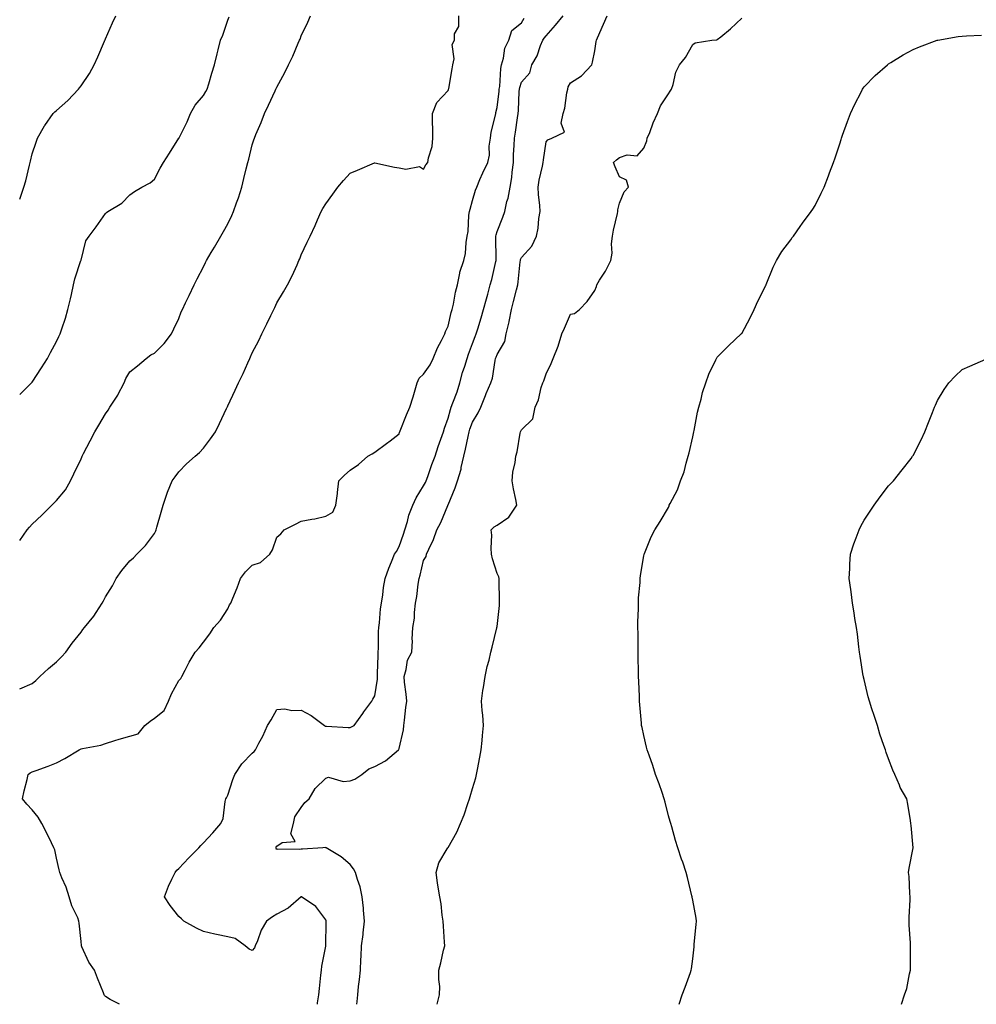
# Model space of a CAD drawing. Units: inches. Extents: x 881363 to 884003, y 7192298 to 7194938.
# Drawn here: x 881363 to 881754, y 7192298 to 7192700 of the extents above; entities that cross this region are included whole.
import ezdxf

# ---------------------------------------------------------------- set-up
doc = ezdxf.new("R2010")
doc.units = ezdxf.units.IN
doc.header["$MEASUREMENT"] = 0
doc.layers.add('Contour_88137192', color=7, linetype='Continuous', true_color=0x44dc3b)

msp = doc.modelspace()

# ---------------------------------------------------------------- linework, layer by layer
at = {"layer": 'Contour_88137192'}
for points in [[(881363, 7192426.89, 3263), (881363.03, 7192426.9, 3263), (881363.07, 7192426.9, 3263), (881368.05, 7192429.03, 3263), (881369.63, 7192430.34, 3263), (881371.24, 7192431.92, 3263), (881374.71, 7192435.26, 3263), (881378.05, 7192437.88, 3263), (881380.03, 7192439.95, 3263), (881381.91, 7192441.92, 3263), (881384.42, 7192445.55, 3263), (881388.05, 7192450.08, 3263), (881388.85, 7192451.12, 3263), (881389.42, 7192451.92, 3263), (881393.32, 7192456.65, 3263), (881394.23, 7192458.09, 3263), (881396.76, 7192461.92, 3263), (881397.18, 7192462.8, 3263), (881398.05, 7192464.5, 3263), (881400.93, 7192469.05, 3263), (881402.44, 7192471.92, 3263), (881404.7, 7192475.28, 3263), (881408.05, 7192479.26, 3263), (881409.56, 7192480.42, 3263), (881410.88, 7192481.92, 3263), (881414.45, 7192485.51, 3263), (881418.05, 7192490.42, 3263), (881418.59, 7192491.39, 3263), (881418.76, 7192491.92, 3263), (881419.04, 7192492.9, 3263), (881420.84, 7192499.13, 3263), (881421.61, 7192501.92, 3263), (881423.19, 7192506.78, 3263), (881423.44, 7192507.31, 3263), (881425.31, 7192511.92, 3263), (881426.46, 7192513.5, 3263), (881428.05, 7192515.55, 3263), (881431.15, 7192518.81, 3263), (881434.68, 7192521.92, 3263), (881436.5, 7192523.48, 3263), (881438.05, 7192525.2, 3263), (881440.97, 7192528.99, 3263), (881442.96, 7192531.92, 3263), (881444.68, 7192535.3, 3263), (881447.55, 7192541.41, 3263), (881447.79, 7192541.92, 3263), (881447.87, 7192542.1, 3263), (881448.05, 7192542.51, 3263), (881451.07, 7192548.91, 3263), (881452.46, 7192551.92, 3263), (881454.25, 7192555.73, 3263), (881456.19, 7192560.06, 3263), (881457.04, 7192561.92, 3263), (881457.37, 7192562.6, 3263), (881458.05, 7192564.15, 3263), (881460.68, 7192569.28, 3263), (881461.96, 7192571.92, 3263), (881463.99, 7192575.98, 3263), (881465.63, 7192579.5, 3263), (881466.79, 7192581.92, 3263), (881467.2, 7192582.76, 3263), (881468.05, 7192584.58, 3263), (881470.84, 7192589.13, 3263), (881472.42, 7192591.92, 3263), (881474.32, 7192595.65, 3263), (881476.31, 7192600.18, 3263), (881477.11, 7192601.92, 3263), (881477.41, 7192602.56, 3263), (881478.05, 7192604.22, 3263), (881480.51, 7192609.46, 3263), (881481.69, 7192611.92, 3263), (881483.68, 7192616.28, 3263), (881484.64, 7192618.5, 3263), (881486.14, 7192621.92, 3263), (881486.81, 7192623.15, 3263), (881488.05, 7192625.05, 3263), (881490.98, 7192628.99, 3263), (881493.04, 7192631.92, 3263), (881495.31, 7192634.65, 3263), (881498.05, 7192637.6, 3263), (881501.07, 7192638.89, 3263), (881507.99, 7192641.86, 3263), (881508.05, 7192641.88, 3263), (881508.09, 7192641.88, 3263), (881516.17, 7192640.05, 3263), (881518.05, 7192639.83, 3263), (881520.71, 7192639.26, 3263), (881526.38, 7192640.26, 3263), (881528.05, 7192639.17, 3263), (881528.93, 7192641.04, 3263), (881529.7, 7192641.92, 3263), (881529.97, 7192643.83, 3263), (881531.48, 7192648.48, 3263), (881531.8, 7192651.92, 3263), (881531.82, 7192655.69, 3263), (881531.69, 7192658.27, 3263), (881531.68, 7192661.92, 3263), (881533.44, 7192666.53, 3263), (881538.05, 7192671.37, 3263), (881538.2, 7192671.76, 3263), (881538.27, 7192671.92, 3263), (881538.32, 7192672.19, 3263), (881539.72, 7192680.24, 3263), (881539.96, 7192681.92, 3263), (881540.47, 7192684.34, 3263), (881539.77, 7192690.2, 3263), (881540.64, 7192691.92, 3263), (881540.61, 7192694.48, 3263), (881542.4, 7192697.56, 3263), (881542.4, 7192701.92, 3263)], [(881363, 7192487.52, 3264), (881366.06, 7192491.92, 3264), (881366.96, 7192493.01, 3264), (881368.05, 7192494.22, 3264), (881372.11, 7192497.86, 3264), (881376.19, 7192501.92, 3264), (881377.08, 7192502.9, 3264), (881378.05, 7192503.8, 3264), (881381.75, 7192508.23, 3264), (881383.72, 7192511.92, 3264), (881385.17, 7192514.79, 3264), (881388.05, 7192520.87, 3264), (881388.42, 7192521.55, 3264), (881388.58, 7192521.92, 3264), (881389.13, 7192522.99, 3264), (881391.78, 7192528.19, 3264), (881393.64, 7192531.92, 3264), (881395.33, 7192534.63, 3264), (881398.05, 7192539.24, 3264), (881399.2, 7192540.77, 3264), (881399.86, 7192541.92, 3264), (881403.07, 7192546.9, 3264), (881403.1, 7192546.98, 3264), (881405.68, 7192551.92, 3264), (881406.34, 7192553.64, 3264), (881408.05, 7192556.49, 3264), (881411.15, 7192558.81, 3264), (881414.72, 7192561.92, 3264), (881416.55, 7192563.42, 3264), (881418.05, 7192564.11, 3264), (881421.98, 7192567.99, 3264), (881425.04, 7192571.92, 3264), (881425.98, 7192573.99, 3264), (881428.05, 7192578.25, 3264), (881429.03, 7192580.94, 3264), (881429.46, 7192581.92, 3264), (881430.78, 7192584.65, 3264), (881432.29, 7192587.68, 3264), (881434.23, 7192591.92, 3264), (881435.57, 7192594.4, 3264), (881438.05, 7192599.36, 3264), (881438.93, 7192601.04, 3264), (881439.39, 7192601.92, 3264), (881441.29, 7192605.16, 3264), (881442.6, 7192607.37, 3264), (881445.21, 7192611.92, 3264), (881446.22, 7192613.76, 3264), (881448.05, 7192616.9, 3264), (881449.73, 7192620.24, 3264), (881450.42, 7192621.92, 3264), (881451.62, 7192625.49, 3264), (881452.39, 7192627.58, 3264), (881453.73, 7192631.92, 3264), (881454.59, 7192635.38, 3264), (881455.55, 7192639.42, 3264), (881456.16, 7192641.92, 3264), (881456.63, 7192643.35, 3264), (881458.05, 7192649.15, 3264), (881458.69, 7192651.28, 3264), (881458.89, 7192651.92, 3264), (881459.49, 7192653.37, 3264), (881461.72, 7192658.25, 3264), (881463.07, 7192661.92, 3264), (881464.61, 7192665.36, 3264), (881467.41, 7192671.28, 3264), (881467.71, 7192671.92, 3264), (881467.82, 7192672.15, 3264), (881468.05, 7192672.68, 3264), (881471.29, 7192678.68, 3264), (881472.89, 7192681.92, 3264), (881474.59, 7192685.38, 3264), (881476.82, 7192690.69, 3264), (881477.37, 7192691.92, 3264), (881477.56, 7192692.41, 3264), (881478.05, 7192693.72, 3264), (881480.72, 7192699.24, 3264), (881481.77, 7192701.92, 3264)], [(881363, 7192626.98, 3266), (881364.65, 7192631.92, 3266), (881365.49, 7192634.48, 3266), (881366.94, 7192640.81, 3266), (881367.25, 7192641.92, 3266), (881367.42, 7192642.55, 3266), (881368.05, 7192645.44, 3266), (881369.7, 7192650.28, 3266), (881370.31, 7192651.92, 3266), (881373.07, 7192656.9, 3266), (881373.22, 7192657.1, 3266), (881376.71, 7192661.92, 3266), (881377.33, 7192662.64, 3266), (881378.05, 7192663.23, 3266), (881382.73, 7192667.23, 3266), (881387, 7192671.92, 3266), (881387.47, 7192672.51, 3266), (881388.05, 7192673.25, 3266), (881391.58, 7192678.38, 3266), (881393.44, 7192681.92, 3266), (881394.88, 7192685.08, 3266), (881397.63, 7192691.51, 3266), (881397.82, 7192691.92, 3266), (881397.89, 7192692.08, 3266), (881398.05, 7192692.51, 3266), (881400.89, 7192699.09, 3266), (881402.22, 7192701.92, 3266)], [(881363, 7192547.14, 3265), (881367.8, 7192551.92, 3265), (881367.91, 7192552.06, 3265), (881368.05, 7192552.25, 3265), (881371.88, 7192558.09, 3265), (881374.34, 7192561.92, 3265), (881375.61, 7192564.36, 3265), (881378.05, 7192568.87, 3265), (881379.05, 7192570.92, 3265), (881379.49, 7192571.92, 3265), (881380.18, 7192574.05, 3265), (881381.65, 7192578.33, 3265), (881382.73, 7192581.92, 3265), (881383.77, 7192586.2, 3265), (881384.1, 7192587.97, 3265), (881384.97, 7192591.92, 3265), (881385.52, 7192594.46, 3265), (881388.01, 7192601.88, 3265), (881388.02, 7192601.92, 3265), (881388.03, 7192601.94, 3265), (881388.05, 7192602.06, 3265), (881390.08, 7192609.89, 3265), (881391.43, 7192611.92, 3265), (881394.31, 7192615.65, 3265), (881398.05, 7192621.1, 3265), (881398.46, 7192621.51, 3265), (881399.04, 7192621.92, 3265), (881404.68, 7192625.28, 3265), (881408.05, 7192628.8, 3265), (881409.87, 7192630.1, 3265), (881412.97, 7192631.92, 3265), (881416.28, 7192633.7, 3265), (881418.05, 7192635.16, 3265), (881420.37, 7192639.6, 3265), (881421.74, 7192641.92, 3265), (881424.16, 7192645.81, 3265), (881428.05, 7192651.84, 3265), (881428.08, 7192651.88, 3265), (881428.1, 7192651.92, 3265), (881428.15, 7192652.02, 3265), (881431.39, 7192658.58, 3265), (881432.73, 7192661.92, 3265), (881434.63, 7192665.34, 3265), (881438.05, 7192669.38, 3265), (881439.05, 7192670.92, 3265), (881439.57, 7192671.92, 3265), (881440.24, 7192674.11, 3265), (881441.44, 7192678.52, 3265), (881442.6, 7192681.92, 3265), (881443.67, 7192686.3, 3265), (881444.12, 7192687.99, 3265), (881445.11, 7192691.92, 3265), (881445.94, 7192694.03, 3265), (881448.05, 7192700.06, 3265), (881448.56, 7192701.41, 3265)], [(881403.72, 7192298, 3262), (881400.03, 7192299.95, 3262), (881398.05, 7192301.16, 3262), (881397.7, 7192301.57, 3262), (881397.57, 7192301.92, 3262), (881397.26, 7192302.72, 3262), (881394.79, 7192308.66, 3262), (881393.53, 7192311.92, 3262), (881391.29, 7192315.16, 3262), (881388.43, 7192321.55, 3262), (881388.23, 7192321.92, 3262), (881388.19, 7192322.06, 3262), (881388.05, 7192323.6, 3262), (881387.34, 7192331.22, 3262), (881387.23, 7192331.92, 3262), (881386.71, 7192333.27, 3262), (881384.34, 7192338.21, 3262), (881383.26, 7192341.92, 3262), (881382, 7192345.87, 3262), (881380.26, 7192349.71, 3262), (881379.4, 7192351.92, 3262), (881379.1, 7192352.97, 3262), (881378.05, 7192357.68, 3262), (881377.3, 7192361.16, 3262), (881377.01, 7192361.92, 3262), (881375.97, 7192363.99, 3262), (881374.04, 7192367.92, 3262), (881371.98, 7192371.92, 3262), (881370.59, 7192374.46, 3262), (881368.05, 7192377.49, 3262), (881365.9, 7192379.77, 3262), (881364.15, 7192381.92, 3262), (881364.76, 7192385.2, 3262), (881365.99, 7192389.87, 3262), (881366.43, 7192391.92, 3262), (881367.32, 7192392.64, 3262), (881368.05, 7192392.96, 3262), (881369.71, 7192393.58, 3262), (881374.69, 7192395.28, 3262), (881378.05, 7192396.65, 3262), (881381.51, 7192398.46, 3262), (881387.26, 7192401.92, 3262), (881387.78, 7192402.19, 3262), (881388.05, 7192402.35, 3262), (881388.65, 7192402.53, 3262), (881396.14, 7192403.83, 3262), (881398.05, 7192404.62, 3262), (881401.92, 7192405.79, 3262), (881403.58, 7192406.39, 3262), (881408.05, 7192407.53, 3262), (881411.38, 7192408.58, 3262), (881414.13, 7192411.92, 3262), (881416.29, 7192413.68, 3262), (881418.05, 7192414.95, 3262), (881421.97, 7192417.99, 3262), (881423.84, 7192421.92, 3262), (881425.09, 7192424.87, 3262), (881428.05, 7192430.24, 3262), (881428.87, 7192431.1, 3262), (881429.28, 7192431.92, 3262), (881430.63, 7192434.5, 3262), (881432.23, 7192437.74, 3262), (881434.72, 7192441.92, 3262), (881436.27, 7192443.7, 3262), (881438.05, 7192445.96, 3262), (881440.64, 7192449.34, 3262), (881442.35, 7192451.92, 3262), (881445.01, 7192454.97, 3262), (881448.05, 7192459.63, 3262), (881448.79, 7192461.18, 3262), (881449.27, 7192461.92, 3262), (881450.09, 7192463.97, 3262), (881451.85, 7192468.13, 3262), (881453.28, 7192471.92, 3262), (881455.2, 7192474.77, 3262), (881458.05, 7192477.37, 3262), (881461.46, 7192478.52, 3262), (881465.17, 7192481.92, 3262), (881466.32, 7192483.66, 3262), (881468.05, 7192488.83, 3262), (881469.76, 7192490.22, 3262), (881471.09, 7192491.92, 3262), (881475.76, 7192494.22, 3262), (881478.05, 7192495.4, 3262), (881482.35, 7192496.22, 3262), (881483.66, 7192496.31, 3262), (881488.05, 7192497.41, 3262), (881490.9, 7192499.07, 3262), (881492.2, 7192501.92, 3262), (881492.79, 7192506.65, 3262), (881492.84, 7192507.13, 3262), (881493.43, 7192511.92, 3262), (881495.74, 7192514.22, 3262), (881498.05, 7192516.24, 3262), (881501.39, 7192518.58, 3262), (881505.23, 7192521.92, 3262), (881507, 7192522.97, 3262), (881508.05, 7192523.6, 3262), (881512.89, 7192527.08, 3262), (881514.4, 7192528.27, 3262), (881518.05, 7192531.1, 3262), (881518.23, 7192531.74, 3262), (881518.31, 7192531.92, 3262), (881518.5, 7192532.37, 3262), (881521.08, 7192538.89, 3262), (881522.39, 7192541.92, 3262), (881523.78, 7192546.2, 3262), (881524.27, 7192548.13, 3262), (881525.37, 7192551.92, 3262), (881526.19, 7192553.78, 3262), (881528.05, 7192555.49, 3262), (881530.76, 7192559.22, 3262), (881532.01, 7192561.92, 3262), (881533.69, 7192566.28, 3262), (881535.33, 7192569.19, 3262), (881536.68, 7192571.92, 3262), (881537.05, 7192572.92, 3262), (881538.05, 7192575.14, 3262), (881539.33, 7192580.63, 3262), (881539.7, 7192581.92, 3262), (881540.19, 7192584.07, 3262), (881541.06, 7192588.91, 3262), (881541.84, 7192591.92, 3262), (881542.82, 7192596.69, 3262), (881542.83, 7192597.13, 3262), (881544.45, 7192601.92, 3262), (881545.18, 7192604.79, 3262), (881545.41, 7192609.28, 3262), (881545.9, 7192611.92, 3262), (881546.19, 7192613.78, 3262), (881546.54, 7192620.42, 3262), (881546.74, 7192621.92, 3262), (881547.06, 7192622.92, 3262), (881548.05, 7192626.47, 3262), (881549.27, 7192630.69, 3262), (881549.75, 7192631.92, 3262), (881551.07, 7192634.95, 3262), (881552.22, 7192637.74, 3262), (881554.24, 7192641.92, 3262), (881555, 7192644.97, 3262), (881554.82, 7192648.68, 3262), (881555.31, 7192651.92, 3262), (881555.58, 7192654.38, 3262), (881557.41, 7192661.28, 3262), (881557.51, 7192661.92, 3262), (881557.6, 7192662.37, 3262), (881558.05, 7192664.44, 3262), (881558.88, 7192671.08, 3262), (881558.96, 7192671.92, 3262), (881559.14, 7192673.01, 3262), (881559.55, 7192680.42, 3262), (881559.89, 7192681.92, 3262), (881560.7, 7192684.58, 3262), (881561.27, 7192688.7, 3262), (881562.88, 7192691.92, 3262), (881564.14, 7192695.83, 3262), (881568.05, 7192699.03, 3262), (881569.08, 7192700.9, 3262)], [(881484.62, 7192298, 3261), (881484.69, 7192298.56, 3261), (881485.2, 7192301.92, 3261), (881485.54, 7192304.44, 3261), (881486, 7192309.87, 3261), (881486.25, 7192311.92, 3261), (881486.45, 7192313.52, 3261), (881488.05, 7192321.82, 3261), (881488.06, 7192321.94, 3261), (881488.24, 7192331.74, 3261), (881488.27, 7192331.92, 3261), (881488.22, 7192332.1, 3261), (881488.05, 7192332.56, 3261), (881484.02, 7192337.9, 3261), (881478.08, 7192341.92, 3261), (881478.06, 7192341.92, 3261), (881478.05, 7192341.94, 3261), (881478.04, 7192341.92, 3261), (881472.63, 7192337.35, 3261), (881468.05, 7192334.77, 3261), (881466.28, 7192333.7, 3261), (881463.91, 7192331.92, 3261), (881461.65, 7192328.33, 3261), (881460.1, 7192323.97, 3261), (881459.18, 7192321.92, 3261), (881458.9, 7192321.06, 3261), (881458.05, 7192320.01, 3261), (881456.71, 7192320.57, 3261), (881455.13, 7192321.92, 3261), (881451.06, 7192324.93, 3261), (881448.05, 7192325.61, 3261), (881443.41, 7192326.55, 3261), (881442.77, 7192326.65, 3261), (881438.05, 7192327.8, 3261), (881435.18, 7192329.05, 3261), (881430.1, 7192331.92, 3261), (881429.08, 7192332.96, 3261), (881428.05, 7192333.93, 3261), (881424.49, 7192338.35, 3261), (881422.21, 7192341.92, 3261), (881423.75, 7192346.22, 3261), (881425.22, 7192349.09, 3261), (881426.48, 7192351.92, 3261), (881427.18, 7192352.8, 3261), (881428.05, 7192353.54, 3261), (881432.17, 7192357.8, 3261), (881436.16, 7192361.92, 3261), (881437.07, 7192362.9, 3261), (881438.05, 7192363.91, 3261), (881441.91, 7192368.07, 3261), (881445.24, 7192371.92, 3261), (881446.08, 7192373.89, 3261), (881446.96, 7192380.83, 3261), (881447.26, 7192381.92, 3261), (881447.55, 7192382.41, 3261), (881448.05, 7192383.48, 3261), (881450.06, 7192389.91, 3261), (881450.84, 7192391.92, 3261), (881453.73, 7192396.24, 3261), (881458.05, 7192400.57, 3261), (881458.74, 7192401.24, 3261), (881459.36, 7192401.92, 3261), (881460.78, 7192404.65, 3261), (881462.41, 7192407.56, 3261), (881464.32, 7192411.92, 3261), (881465.72, 7192414.24, 3261), (881468.05, 7192418.4, 3261), (881471.3, 7192418.68, 3261), (881474.13, 7192417.99, 3261), (881478.05, 7192418.19, 3261), (881482.13, 7192416, 3261), (881487.61, 7192411.92, 3261), (881487.83, 7192411.71, 3261), (881488.05, 7192411.65, 3261), (881488.3, 7192411.67, 3261), (881497.23, 7192411.1, 3261), (881498.05, 7192411.16, 3261), (881498.63, 7192411.33, 3261), (881499.73, 7192411.92, 3261), (881503.14, 7192416.84, 3261), (881503.63, 7192417.51, 3261), (881506.89, 7192421.92, 3261), (881507.31, 7192422.66, 3261), (881508.05, 7192423.99, 3261), (881509.15, 7192430.83, 3261), (881509.18, 7192431.92, 3261), (881509.23, 7192433.11, 3261), (881509.47, 7192440.49, 3261), (881509.53, 7192441.92, 3261), (881509.64, 7192443.52, 3261), (881509.62, 7192450.36, 3261), (881509.75, 7192451.92, 3261), (881510.04, 7192453.91, 3261), (881510.44, 7192459.54, 3261), (881510.86, 7192461.92, 3261), (881511.39, 7192465.26, 3261), (881511.63, 7192468.35, 3261), (881512.33, 7192471.92, 3261), (881513.81, 7192476.16, 3261), (881514.92, 7192478.8, 3261), (881516.13, 7192481.92, 3261), (881516.9, 7192483.07, 3261), (881518.05, 7192485.1, 3261), (881519.83, 7192490.14, 3261), (881520.38, 7192491.92, 3261), (881521.44, 7192495.3, 3261), (881522.06, 7192497.92, 3261), (881523.59, 7192501.92, 3261), (881525, 7192504.97, 3261), (881528.05, 7192509.83, 3261), (881528.81, 7192511.16, 3261), (881529.15, 7192511.92, 3261), (881529.76, 7192513.64, 3261), (881531.42, 7192518.56, 3261), (881532.7, 7192521.92, 3261), (881534.04, 7192525.92, 3261), (881535.09, 7192528.97, 3261), (881536.1, 7192531.92, 3261), (881536.55, 7192533.42, 3261), (881538.05, 7192537.55, 3261), (881538.97, 7192541, 3261), (881539.29, 7192541.92, 3261), (881539.95, 7192543.81, 3261), (881541.71, 7192548.25, 3261), (881542.82, 7192551.92, 3261), (881543.87, 7192556.1, 3261), (881544.82, 7192558.7, 3261), (881545.8, 7192561.92, 3261), (881546.38, 7192563.6, 3261), (881548.05, 7192568.05, 3261), (881549.1, 7192570.87, 3261), (881549.51, 7192571.92, 3261), (881550.15, 7192574.03, 3261), (881551.5, 7192578.46, 3261), (881552.57, 7192581.92, 3261), (881553.73, 7192586.24, 3261), (881554.22, 7192588.09, 3261), (881555.24, 7192591.92, 3261), (881555.86, 7192594.11, 3261), (881557.58, 7192601.45, 3261), (881557.7, 7192601.92, 3261), (881557.71, 7192602.27, 3261), (881557.55, 7192611.41, 3261), (881557.55, 7192611.92, 3261), (881557.62, 7192612.35, 3261), (881558.05, 7192613.81, 3261), (881560.36, 7192619.62, 3261), (881561.17, 7192621.92, 3261), (881562.11, 7192625.98, 3261), (881562.62, 7192627.35, 3261), (881563.35, 7192631.92, 3261), (881564.08, 7192635.88, 3261), (881564.17, 7192638.03, 3261), (881564.72, 7192641.92, 3261), (881564.79, 7192645.18, 3261), (881565.08, 7192648.95, 3261), (881565.15, 7192651.92, 3261), (881565.57, 7192654.4, 3261), (881566.37, 7192660.24, 3261), (881566.64, 7192661.92, 3261), (881566.76, 7192663.21, 3261), (881567.13, 7192671, 3261), (881567.21, 7192671.92, 3261), (881567.33, 7192672.64, 3261), (881568.05, 7192674.75, 3261), (881571.38, 7192678.6, 3261), (881572.26, 7192681.92, 3261), (881574.39, 7192685.59, 3261), (881575.86, 7192689.73, 3261), (881576.82, 7192691.92, 3261), (881577.28, 7192692.7, 3261), (881578.05, 7192693.72, 3261), (881581.92, 7192698.05, 3261), (881585.01, 7192701.92, 3261)], [(881500.8, 7192298, 3260), (881500.86, 7192299.11, 3260), (881501.11, 7192301.92, 3260), (881501.47, 7192305.34, 3260), (881501.85, 7192308.11, 3260), (881502.23, 7192311.92, 3260), (881502.42, 7192316.3, 3260), (881502.48, 7192317.49, 3260), (881502.68, 7192321.92, 3260), (881503.4, 7192326.57, 3260), (881503.4, 7192327.27, 3260), (881503.95, 7192331.92, 3260), (881503.49, 7192336.49, 3260), (881503.46, 7192337.33, 3260), (881502.92, 7192341.92, 3260), (881502.12, 7192346, 3260), (881501, 7192348.97, 3260), (881500.22, 7192351.92, 3260), (881499.42, 7192353.29, 3260), (881498.05, 7192355.08, 3260), (881494.38, 7192358.25, 3260), (881488.21, 7192361.92, 3260), (881488.09, 7192361.96, 3260), (881488.05, 7192362, 3260), (881487.94, 7192362.02, 3260), (881486.88, 7192361.92, 3260), (881478.57, 7192361.41, 3260), (881478.05, 7192361.43, 3260), (881477.43, 7192361.3, 3260), (881468.54, 7192361.43, 3260), (881468.05, 7192361.22, 3260), (881467.73, 7192361.61, 3260), (881467.65, 7192361.92, 3260), (881467.74, 7192362.23, 3260), (881468.05, 7192362.6, 3260), (881470.29, 7192364.17, 3260), (881475.5, 7192364.48, 3260), (881473.84, 7192367.7, 3260), (881474.82, 7192371.92, 3260), (881475.43, 7192374.54, 3260), (881478.05, 7192378.37, 3260), (881479.53, 7192380.44, 3260), (881481.27, 7192381.92, 3260), (881483.77, 7192386.2, 3260), (881488.05, 7192390.44, 3260), (881489.13, 7192390.85, 3260), (881495.12, 7192388.99, 3260), (881498.05, 7192389.36, 3260), (881499.94, 7192390.03, 3260), (881502.81, 7192391.92, 3260), (881505.71, 7192394.26, 3260), (881508.05, 7192395.22, 3260), (881512.47, 7192397.51, 3260), (881517.84, 7192401.92, 3260), (881517.93, 7192402.04, 3260), (881518.05, 7192402.47, 3260), (881519.86, 7192410.1, 3260), (881519.95, 7192411.92, 3260), (881520.27, 7192414.15, 3260), (881520.71, 7192419.26, 3260), (881521.14, 7192421.92, 3260), (881520.89, 7192424.75, 3260), (881520.28, 7192429.69, 3260), (881520.07, 7192431.92, 3260), (881520.96, 7192434.83, 3260), (881521.41, 7192438.56, 3260), (881523.2, 7192441.92, 3260), (881523.53, 7192446.45, 3260), (881523.37, 7192447.23, 3260), (881523.57, 7192451.92, 3260), (881524.25, 7192455.73, 3260), (881524.28, 7192458.15, 3260), (881524.78, 7192461.92, 3260), (881525.27, 7192464.69, 3260), (881525.82, 7192469.69, 3260), (881526.17, 7192471.92, 3260), (881526.57, 7192473.4, 3260), (881528.05, 7192479.28, 3260), (881529.02, 7192480.94, 3260), (881529.22, 7192481.92, 3260), (881530.13, 7192484.01, 3260), (881532.03, 7192487.94, 3260), (881533.5, 7192491.92, 3260), (881535.11, 7192494.85, 3260), (881537.94, 7192501.8, 3260), (881537.99, 7192501.92, 3260), (881538.01, 7192501.96, 3260), (881538.05, 7192502.06, 3260), (881540.96, 7192509.01, 3260), (881541.95, 7192511.92, 3260), (881543.32, 7192516.65, 3260), (881543.42, 7192517.29, 3260), (881544.51, 7192521.92, 3260), (881545.19, 7192524.79, 3260), (881546.19, 7192530.06, 3260), (881546.6, 7192531.92, 3260), (881546.94, 7192533.03, 3260), (881548.05, 7192535.92, 3260), (881550.32, 7192539.65, 3260), (881551.37, 7192541.92, 3260), (881553.27, 7192546.71, 3260), (881553.63, 7192547.51, 3260), (881555.51, 7192551.92, 3260), (881556.2, 7192553.78, 3260), (881557.24, 7192561.12, 3260), (881557.45, 7192561.92, 3260), (881557.62, 7192562.35, 3260), (881558.05, 7192563.44, 3260), (881561.17, 7192568.8, 3260), (881561.83, 7192571.92, 3260), (881562.99, 7192576.86, 3260), (881563.02, 7192576.94, 3260), (881563.98, 7192581.92, 3260), (881564.79, 7192585.18, 3260), (881566.02, 7192589.89, 3260), (881566.54, 7192591.92, 3260), (881566.74, 7192593.23, 3260), (881567.51, 7192601.37, 3260), (881567.58, 7192601.92, 3260), (881567.66, 7192602.31, 3260), (881568.05, 7192603.09, 3260), (881572.24, 7192607.74, 3260), (881574.14, 7192611.92, 3260), (881574.84, 7192615.12, 3260), (881575.17, 7192619.05, 3260), (881575.68, 7192621.92, 3260), (881575.54, 7192624.42, 3260), (881575.04, 7192628.91, 3260), (881574.89, 7192631.92, 3260), (881575.26, 7192634.71, 3260), (881576.6, 7192640.47, 3260), (881576.83, 7192641.92, 3260), (881576.98, 7192642.99, 3260), (881578.05, 7192650.38, 3260), (881578.77, 7192651.2, 3260), (881580.43, 7192651.92, 3260), (881585.61, 7192654.36, 3260), (881584.19, 7192658.05, 3260), (881585.08, 7192661.92, 3260), (881585.76, 7192664.21, 3260), (881586.61, 7192670.47, 3260), (881586.94, 7192671.92, 3260), (881587.12, 7192672.86, 3260), (881588.05, 7192674.5, 3260), (881592.59, 7192677.39, 3260), (881596.84, 7192681.92, 3260), (881597.06, 7192682.92, 3260), (881598.05, 7192687.56, 3260), (881598.58, 7192691.39, 3260), (881598.62, 7192691.92, 3260), (881599.07, 7192692.94, 3260), (881601.5, 7192698.46, 3260), (881603.03, 7192701.92, 3260)], [(881533.52, 7192298, 3259), (881534.51, 7192301.92, 3259), (881534.62, 7192305.34, 3259), (881534.24, 7192308.11, 3259), (881534.32, 7192311.92, 3259), (881535.07, 7192314.89, 3259), (881536.2, 7192320.06, 3259), (881536.65, 7192321.92, 3259), (881536.55, 7192323.42, 3259), (881536.12, 7192329.99, 3259), (881535.99, 7192331.92, 3259), (881535.62, 7192334.36, 3259), (881535.15, 7192339.03, 3259), (881534.62, 7192341.92, 3259), (881534.04, 7192345.92, 3259), (881533.78, 7192347.64, 3259), (881533.19, 7192351.92, 3259), (881534.23, 7192355.75, 3259), (881537.71, 7192361.59, 3259), (881537.87, 7192361.92, 3259), (881537.96, 7192362, 3259), (881538.05, 7192362.12, 3259), (881541.63, 7192368.35, 3259), (881543.15, 7192371.92, 3259), (881544.61, 7192375.36, 3259), (881546.12, 7192379.99, 3259), (881546.83, 7192381.92, 3259), (881547.1, 7192382.88, 3259), (881548.05, 7192386.18, 3259), (881549.38, 7192390.59, 3259), (881549.67, 7192391.92, 3259), (881550.08, 7192393.95, 3259), (881550.98, 7192398.99, 3259), (881551.59, 7192401.92, 3259), (881551.96, 7192405.83, 3259), (881552.1, 7192407.88, 3259), (881552.5, 7192411.92, 3259), (881552.26, 7192416.12, 3259), (881551.93, 7192418.03, 3259), (881551.67, 7192421.92, 3259), (881552.3, 7192426.18, 3259), (881552.55, 7192427.43, 3259), (881553.15, 7192431.92, 3259), (881554.01, 7192435.96, 3259), (881554.77, 7192438.64, 3259), (881555.56, 7192441.92, 3259), (881556.05, 7192443.93, 3259), (881557.94, 7192451.8, 3259), (881557.97, 7192451.92, 3259), (881557.99, 7192451.98, 3259), (881558.05, 7192452.41, 3259), (881559.02, 7192460.94, 3259), (881559.09, 7192461.92, 3259), (881559.1, 7192462.97, 3259), (881558.93, 7192471.04, 3259), (881558.94, 7192471.92, 3259), (881558.8, 7192472.68, 3259), (881558.05, 7192474.03, 3259), (881556.15, 7192480.03, 3259), (881555.83, 7192481.92, 3259), (881555.62, 7192484.36, 3259), (881555.88, 7192489.75, 3259), (881555.63, 7192491.92, 3259), (881556.81, 7192493.15, 3259), (881558.05, 7192493.72, 3259), (881562.91, 7192497.06, 3259), (881566.11, 7192501.92, 3259), (881565.72, 7192504.24, 3259), (881564.78, 7192508.66, 3259), (881564.29, 7192511.92, 3259), (881564.5, 7192515.47, 3259), (881565.45, 7192519.32, 3259), (881565.67, 7192521.92, 3259), (881566.25, 7192523.72, 3259), (881567.49, 7192531.35, 3259), (881567.63, 7192531.92, 3259), (881567.79, 7192532.17, 3259), (881568.05, 7192532.76, 3259), (881572.72, 7192537.25, 3259), (881573.65, 7192541.92, 3259), (881575.03, 7192544.95, 3259), (881576.14, 7192550.01, 3259), (881576.77, 7192551.92, 3259), (881577.17, 7192552.8, 3259), (881578.05, 7192555.59, 3259), (881580.14, 7192559.83, 3259), (881581.01, 7192561.92, 3259), (881582.99, 7192566.86, 3259), (881583.03, 7192566.94, 3259), (881584.49, 7192571.92, 3259), (881585.64, 7192574.32, 3259), (881588.05, 7192579.95, 3259), (881589.68, 7192580.28, 3259), (881591.75, 7192581.92, 3259), (881594.86, 7192585.1, 3259), (881598.05, 7192589.6, 3259), (881598.7, 7192591.28, 3259), (881598.81, 7192591.92, 3259), (881599.95, 7192593.81, 3259), (881602.36, 7192597.6, 3259), (881604.48, 7192601.92, 3259), (881605.06, 7192604.91, 3259), (881604.84, 7192608.72, 3259), (881605.25, 7192611.92, 3259), (881605.65, 7192614.32, 3259), (881607.25, 7192621.12, 3259), (881607.4, 7192621.92, 3259), (881607.42, 7192622.56, 3259), (881608.05, 7192625.3, 3259), (881610.01, 7192629.95, 3259), (881611.82, 7192631.92, 3259), (881610.89, 7192634.75, 3259), (881608.05, 7192636.14, 3259), (881606.3, 7192640.16, 3259), (881605.65, 7192641.92, 3259), (881606.87, 7192643.09, 3259), (881608.05, 7192644.05, 3259), (881611.15, 7192645.03, 3259), (881615.28, 7192644.69, 3259), (881618.05, 7192647.76, 3259), (881619.19, 7192650.79, 3259), (881619.45, 7192651.92, 3259), (881620.42, 7192654.28, 3259), (881621.81, 7192658.17, 3259), (881623.65, 7192661.92, 3259), (881624.84, 7192665.12, 3259), (881628.05, 7192669.95, 3259), (881628.82, 7192671.16, 3259), (881629.32, 7192671.92, 3259), (881629.98, 7192673.85, 3259), (881631.12, 7192678.85, 3259), (881632.6, 7192681.92, 3259), (881635.09, 7192684.87, 3259), (881638.05, 7192690.22, 3259), (881639.06, 7192690.9, 3259), (881645.78, 7192691.92, 3259), (881647.86, 7192692.12, 3259), (881648.05, 7192692.17, 3259), (881649.44, 7192693.31, 3259), (881653.44, 7192696.53, 3259), (881658.05, 7192700.96, 3259)], [(881632.46, 7192298, 3258), (881633.72, 7192301.92, 3258), (881634.96, 7192305.01, 3258), (881637.06, 7192310.94, 3258), (881637.43, 7192311.92, 3258), (881637.52, 7192312.45, 3258), (881638.05, 7192316.59, 3258), (881638.54, 7192321.43, 3258), (881638.59, 7192321.92, 3258), (881638.65, 7192322.53, 3258), (881639.4, 7192330.57, 3258), (881639.55, 7192331.92, 3258), (881639.39, 7192333.25, 3258), (881638.05, 7192340.61, 3258), (881637.83, 7192341.71, 3258), (881637.78, 7192341.92, 3258), (881637.69, 7192342.29, 3258), (881635.91, 7192349.79, 3258), (881635.34, 7192351.92, 3258), (881633.92, 7192356.06, 3258), (881633.47, 7192357.33, 3258), (881631.91, 7192361.92, 3258), (881631.01, 7192364.89, 3258), (881629.4, 7192370.57, 3258), (881629, 7192371.92, 3258), (881628.77, 7192372.64, 3258), (881628.05, 7192375.05, 3258), (881626.72, 7192380.59, 3258), (881626.38, 7192381.92, 3258), (881625.45, 7192384.52, 3258), (881624.24, 7192388.11, 3258), (881622.78, 7192391.92, 3258), (881621.65, 7192395.51, 3258), (881620.14, 7192399.83, 3258), (881619.44, 7192401.92, 3258), (881619.18, 7192403.05, 3258), (881618.05, 7192407.82, 3258), (881617.3, 7192411.16, 3258), (881617.13, 7192411.92, 3258), (881617.05, 7192412.92, 3258), (881616.43, 7192420.3, 3258), (881616.31, 7192421.92, 3258), (881616.25, 7192423.72, 3258), (881615.98, 7192429.85, 3258), (881615.91, 7192431.92, 3258), (881615.86, 7192434.11, 3258), (881615.73, 7192439.6, 3258), (881615.68, 7192441.92, 3258), (881615.65, 7192444.32, 3258), (881615.65, 7192449.52, 3258), (881615.62, 7192451.92, 3258), (881615.63, 7192454.34, 3258), (881615.79, 7192459.65, 3258), (881615.8, 7192461.92, 3258), (881615.89, 7192464.07, 3258), (881616.5, 7192470.36, 3258), (881616.58, 7192471.92, 3258), (881616.7, 7192473.27, 3258), (881618.05, 7192481.28, 3258), (881618.17, 7192481.8, 3258), (881618.22, 7192481.92, 3258), (881618.36, 7192482.23, 3258), (881620.98, 7192488.99, 3258), (881622.57, 7192491.92, 3258), (881624.68, 7192495.28, 3258), (881628.05, 7192500.96, 3258), (881628.36, 7192501.61, 3258), (881628.43, 7192501.92, 3258), (881628.75, 7192502.62, 3258), (881631.75, 7192508.23, 3258), (881632.99, 7192511.92, 3258), (881634.46, 7192515.51, 3258), (881635.26, 7192519.13, 3258), (881636.14, 7192521.92, 3258), (881636.6, 7192523.37, 3258), (881638.05, 7192529.93, 3258), (881638.51, 7192531.92, 3258), (881638.64, 7192532.51, 3258), (881639.97, 7192540.01, 3258), (881640.45, 7192541.92, 3258), (881641.41, 7192545.28, 3258), (881641.98, 7192547.99, 3258), (881643.38, 7192551.92, 3258), (881644.52, 7192555.46, 3258), (881647.48, 7192561.35, 3258), (881647.72, 7192561.92, 3258), (881647.83, 7192562.13, 3258), (881648.05, 7192562.41, 3258), (881652.79, 7192567.17, 3258), (881657.84, 7192571.92, 3258), (881657.94, 7192572.04, 3258), (881658.05, 7192572.15, 3258), (881661.43, 7192578.54, 3258), (881663.13, 7192581.92, 3258), (881664.66, 7192585.3, 3258), (881667.85, 7192591.72, 3258), (881667.95, 7192591.92, 3258), (881667.98, 7192592, 3258), (881668.05, 7192592.13, 3258), (881670.83, 7192599.15, 3258), (881672.27, 7192601.92, 3258), (881674.4, 7192605.57, 3258), (881678.05, 7192610.3, 3258), (881678.7, 7192611.28, 3258), (881679.17, 7192611.92, 3258), (881681.9, 7192615.77, 3258), (881682.85, 7192617.12, 3258), (881686.42, 7192621.92, 3258), (881687.08, 7192622.9, 3258), (881688.05, 7192624.38, 3258), (881690.53, 7192629.44, 3258), (881691.64, 7192631.92, 3258), (881693.45, 7192636.51, 3258), (881693.9, 7192637.78, 3258), (881695.48, 7192641.92, 3258), (881696.15, 7192643.83, 3258), (881698.05, 7192649.62, 3258), (881698.62, 7192651.35, 3258), (881698.81, 7192651.92, 3258), (881699.26, 7192653.13, 3258), (881701.22, 7192658.76, 3258), (881702.49, 7192661.92, 3258), (881704.18, 7192665.79, 3258), (881706.76, 7192670.63, 3258), (881707.4, 7192671.92, 3258), (881707.64, 7192672.33, 3258), (881708.05, 7192672.9, 3258), (881712.48, 7192677.49, 3258), (881717.58, 7192681.92, 3258), (881717.84, 7192682.13, 3258), (881718.05, 7192682.27, 3258), (881718.93, 7192682.8, 3258), (881724.05, 7192685.92, 3258), (881728.05, 7192688.09, 3258), (881730.71, 7192689.26, 3258), (881737.94, 7192691.92, 3258), (881738.02, 7192691.94, 3258), (881738.05, 7192691.96, 3258), (881738.09, 7192691.96, 3258), (881746.52, 7192693.44, 3258), (881748.05, 7192693.64, 3258), (881749.87, 7192693.74, 3258), (881755.95, 7192694.03, 3258)], [(881723.24, 7192298, 3257), (881724.49, 7192301.92, 3257), (881725.48, 7192304.48, 3257), (881726.62, 7192310.49, 3257), (881727.03, 7192311.92, 3257), (881727.03, 7192312.94, 3257), (881726.96, 7192320.83, 3257), (881726.96, 7192321.92, 3257), (881726.92, 7192323.05, 3257), (881726.44, 7192330.32, 3257), (881726.4, 7192331.92, 3257), (881726.39, 7192333.58, 3257), (881726.88, 7192340.75, 3257), (881726.88, 7192341.92, 3257), (881726.7, 7192343.27, 3257), (881726.4, 7192350.28, 3257), (881726.14, 7192351.92, 3257), (881726.39, 7192353.58, 3257), (881728.05, 7192361.92, 3257), (881727.19, 7192371.06, 3257), (881727.17, 7192371.92, 3257), (881726.92, 7192373.05, 3257), (881725.96, 7192379.83, 3257), (881725.42, 7192381.92, 3257), (881722.76, 7192386.63, 3257), (881722.43, 7192387.53, 3257), (881720.53, 7192391.92, 3257), (881719.72, 7192393.6, 3257), (881718.05, 7192398.31, 3257), (881717.04, 7192400.9, 3257), (881716.77, 7192401.92, 3257), (881716.15, 7192403.81, 3257), (881714.52, 7192408.38, 3257), (881713.48, 7192411.92, 3257), (881712.09, 7192415.96, 3257), (881711.25, 7192418.72, 3257), (881710.21, 7192421.92, 3257), (881709.74, 7192423.62, 3257), (881708.05, 7192430.67, 3257), (881707.8, 7192431.67, 3257), (881707.75, 7192431.92, 3257), (881707.7, 7192432.27, 3257), (881706.41, 7192440.28, 3257), (881706.18, 7192441.92, 3257), (881705.88, 7192444.09, 3257), (881705.3, 7192449.17, 3257), (881704.91, 7192451.92, 3257), (881704.29, 7192455.69, 3257), (881704.02, 7192457.9, 3257), (881703.24, 7192461.92, 3257), (881702.71, 7192466.57, 3257), (881702.54, 7192467.43, 3257), (881701.96, 7192471.92, 3257), (881702.19, 7192476.06, 3257), (881702.18, 7192477.78, 3257), (881702.42, 7192481.92, 3257), (881703.82, 7192486.14, 3257), (881704.79, 7192488.66, 3257), (881705.96, 7192491.92, 3257), (881706.65, 7192493.33, 3257), (881708.05, 7192495.79, 3257), (881710.46, 7192499.5, 3257), (881712.11, 7192501.92, 3257), (881714.61, 7192505.36, 3257), (881718.05, 7192509.85, 3257), (881719.05, 7192510.92, 3257), (881719.97, 7192511.92, 3257), (881723.61, 7192516.35, 3257), (881727.2, 7192521.06, 3257), (881727.85, 7192521.92, 3257), (881727.92, 7192522.04, 3257), (881728.05, 7192522.29, 3257), (881731.29, 7192528.68, 3257), (881732.84, 7192531.92, 3257), (881734.28, 7192535.69, 3257), (881735.93, 7192539.81, 3257), (881736.77, 7192541.92, 3257), (881737.15, 7192542.82, 3257), (881738.05, 7192544.69, 3257), (881740.75, 7192549.22, 3257), (881742.71, 7192551.92, 3257), (881745.26, 7192554.71, 3257), (881748.05, 7192557.39, 3257), (881751.24, 7192558.74, 3257), (881757.76, 7192561.63, 3257)]]:
    msp.add_polyline3d(points, dxfattribs=at)

doc.saveas('drawing.dxf')
